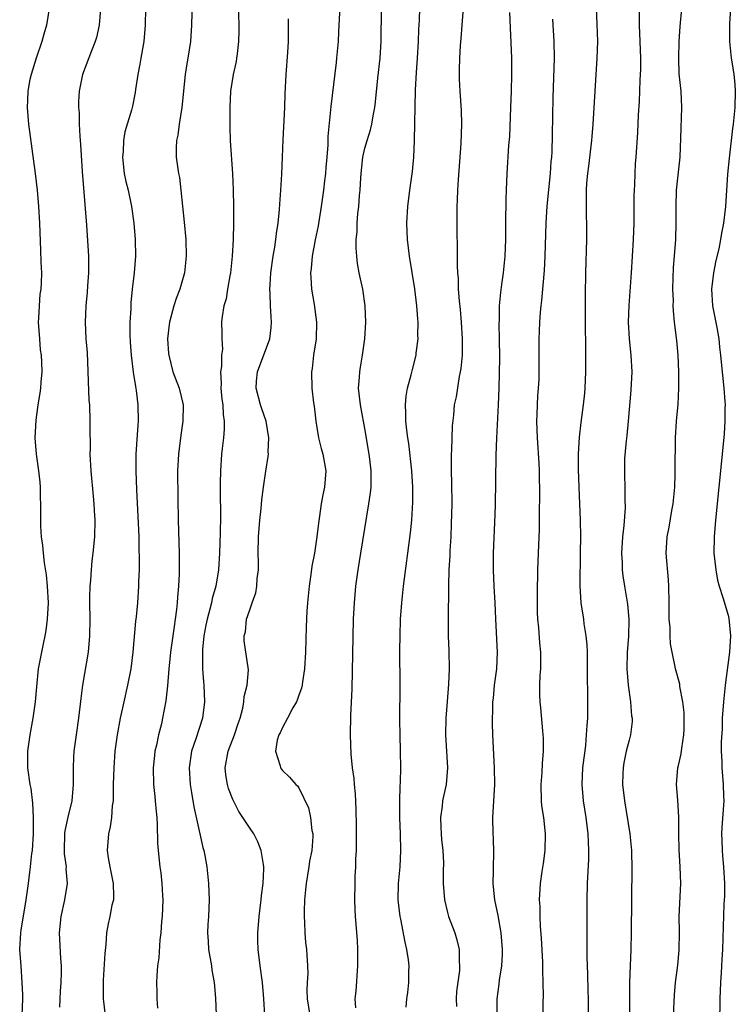
# Model space of a CAD drawing. Units: inches. Extents: x 2637000 to 2640000, y 1506000 to 1509000.
# Drawn here: x 2637485 to 2637572, y 1506772 to 1506892 of the extents above; entities that cross this region are included whole.
import ezdxf

# ---------------------------------------------------------------- set-up
doc = ezdxf.new("R2010")
doc.units = ezdxf.units.IN
doc.header["$MEASUREMENT"] = 0
doc.layers.add('LD26371506_2ft', color=110, linetype='Continuous')

msp = doc.modelspace()

# ---------------------------------------------------------------- linework, layer by layer
at = {"layer": 'LD26371506_2ft'}
for points, elevation in [([(2637488.75, 1506893), (2637488.44, 1506891), (2637488.1, 1506889.9), (2637487.86, 1506889), (2637487.18, 1506887), (2637486.56, 1506885), (2637486.42, 1506884.42), (2637486.14, 1506883), (2637486.11, 1506881.89), (2637486.07, 1506881), (2637486.26, 1506879), (2637487.06, 1506873), (2637487.28, 1506871), (2637487.46, 1506869), (2637487.58, 1506867), (2637487.71, 1506863.71), (2637487.74, 1506862.26), (2637487.8, 1506861), (2637487.78, 1506859.78), (2637487.72, 1506859), (2637487.61, 1506858.39), (2637487.52, 1506857), (2637487.47, 1506855.47), (2637487.43, 1506855), (2637487.56, 1506853), (2637487.67, 1506851.66), (2637487.76, 1506851), (2637487.83, 1506850.17), (2637487.84, 1506849), (2637487.72, 1506847.72), (2637487.68, 1506847), (2637487.61, 1506846.39), (2637487.37, 1506845), (2637487.11, 1506843.11), (2637487.01, 1506841), (2637487.17, 1506839), (2637487.47, 1506837), (2637487.61, 1506835.61), (2637487.65, 1506835), (2637487.7, 1506831.7), (2637487.7, 1506830.3), (2637487.79, 1506829), (2637487.94, 1506827.94), (2637488.01, 1506827), (2637488.14, 1506825.86), (2637488.37, 1506824.37), (2637488.52, 1506823), (2637488.61, 1506821), (2637488.51, 1506819), (2637488.34, 1506817.66), (2637488.23, 1506817), (2637488.01, 1506816.01), (2637487.81, 1506815), (2637487.43, 1506813), (2637487.2, 1506810.8), (2637487.05, 1506809), (2637486.77, 1506807), (2637486.39, 1506805), (2637486.1, 1506803), (2637486.12, 1506801.88), (2637486.12, 1506801), (2637486.41, 1506799), (2637486.51, 1506798.51), (2637486.73, 1506796.73), (2637486.81, 1506795), (2637486.79, 1506793.21), (2637486.8, 1506793), (2637486.68, 1506791), (2637486.62, 1506790.62), (2637486.46, 1506789), (2637486.37, 1506788.37), (2637486.2, 1506787), (2637485.91, 1506785), (2637485.31, 1506781.31), (2637485.28, 1506781), (2637485.17, 1506779), (2637485.3, 1506777), (2637485.45, 1506775), (2637485.5, 1506773.5), (2637485.5, 1506773), (2637485.45, 1506771)], 9486), ([(2637494.98, 1506893), (2637494.82, 1506891), (2637494.49, 1506889.51), (2637494.33, 1506889), (2637493.87, 1506887.87), (2637492.78, 1506885), (2637492.37, 1506883), (2637492.31, 1506881.69), (2637492.31, 1506881), (2637492.36, 1506880.36), (2637492.39, 1506879), (2637492.47, 1506877.53), (2637492.55, 1506876.55), (2637492.74, 1506873.26), (2637493.25, 1506866.75), (2637493.5, 1506863), (2637493.51, 1506861), (2637493.4, 1506859.4), (2637493.36, 1506858.64), (2637493.19, 1506857), (2637493.09, 1506855), (2637493.19, 1506853), (2637493.33, 1506851.33), (2637493.57, 1506845.57), (2637493.62, 1506845), (2637493.69, 1506843), (2637493.68, 1506842.32), (2637493.7, 1506839.7), (2637493.68, 1506839), (2637493.79, 1506837), (2637494.08, 1506833.92), (2637494.15, 1506833), (2637494.18, 1506832.18), (2637494.26, 1506831), (2637494.22, 1506829), (2637494.04, 1506827), (2637493.91, 1506826.09), (2637493.82, 1506825), (2637493.74, 1506823.74), (2637493.66, 1506823), (2637493.65, 1506821.65), (2637493.63, 1506821), (2637493.66, 1506819), (2637493.64, 1506817), (2637493.46, 1506815), (2637492.8, 1506811), (2637492.59, 1506809.41), (2637492.29, 1506807), (2637492, 1506805), (2637491.75, 1506803), (2637491.69, 1506802.31), (2637491.66, 1506801), (2637491.67, 1506799.67), (2637491.65, 1506799), (2637491.48, 1506797), (2637491, 1506795.01), (2637490.64, 1506793.36), (2637490.61, 1506793), (2637490.56, 1506791), (2637490.57, 1506790.57), (2637490.79, 1506789), (2637490.78, 1506788.78), (2637490.92, 1506787), (2637490.61, 1506785), (2637490.17, 1506783), (2637489.97, 1506781), (2637490.1, 1506777.9), (2637490.18, 1506777), (2637490.19, 1506776.2), (2637490.15, 1506775), (2637490.07, 1506773.93), (2637489.98, 1506771.98)], 9488), ([(2637500.42, 1506893), (2637500.39, 1506891), (2637500.2, 1506889), (2637499.84, 1506887), (2637499.73, 1506886.27), (2637499.47, 1506885), (2637499.21, 1506883.21), (2637499.17, 1506882.83), (2637498.83, 1506881.17), (2637498.71, 1506880.71), (2637497.92, 1506878.08), (2637497.75, 1506877), (2637497.7, 1506875.7), (2637497.63, 1506875), (2637497.85, 1506873), (2637498.04, 1506872.04), (2637498.31, 1506871), (2637498.73, 1506869), (2637498.99, 1506867), (2637499.15, 1506865), (2637499.2, 1506863), (2637499.05, 1506861), (2637498.82, 1506859), (2637498.65, 1506857.35), (2637498.63, 1506856.63), (2637498.53, 1506855), (2637498.53, 1506853.47), (2637498.56, 1506852.56), (2637498.67, 1506851), (2637498.94, 1506848.94), (2637499.19, 1506847.19), (2637499.28, 1506846.72), (2637499.5, 1506845), (2637499.54, 1506843), (2637499.49, 1506842.51), (2637499.23, 1506839), (2637499.23, 1506837), (2637499.33, 1506834.67), (2637499.49, 1506831.49), (2637499.59, 1506829), (2637499.62, 1506827.62), (2637499.66, 1506826.34), (2637499.64, 1506825), (2637499.58, 1506823.58), (2637499.57, 1506823), (2637499.43, 1506821), (2637499.28, 1506819.28), (2637499.22, 1506818.78), (2637498.89, 1506815), (2637498.63, 1506813), (2637498.24, 1506811), (2637497.79, 1506809), (2637497.35, 1506807), (2637496.99, 1506805.01), (2637496.72, 1506803), (2637496.56, 1506801), (2637496.51, 1506799), (2637496.5, 1506797.5), (2637496.48, 1506797), (2637496.38, 1506796.38), (2637496.28, 1506795), (2637496.15, 1506793.85), (2637495.92, 1506793), (2637495.78, 1506791), (2637495.89, 1506790.11), (2637496.09, 1506789), (2637496.49, 1506787), (2637496.55, 1506785.45), (2637496.52, 1506785), (2637496.34, 1506784.34), (2637496.08, 1506783), (2637495.89, 1506782.11), (2637495.68, 1506781), (2637495.6, 1506779.6), (2637495.49, 1506778.51), (2637495.28, 1506775.28), (2637495.27, 1506775), (2637495.29, 1506773), (2637495.54, 1506771)], 9490), ([(2637506.07, 1506893.93), (2637506, 1506891), (2637505.86, 1506889), (2637505.53, 1506887), (2637505.45, 1506886.55), (2637505.21, 1506885), (2637504.81, 1506881), (2637504.48, 1506879), (2637504.32, 1506877.68), (2637504.17, 1506877), (2637504.12, 1506876.12), (2637504.15, 1506875), (2637504.43, 1506873), (2637504.52, 1506872.52), (2637504.71, 1506871), (2637505.11, 1506867.11), (2637505.3, 1506865), (2637505.36, 1506863), (2637505.15, 1506861), (2637504.58, 1506859), (2637504.12, 1506857.88), (2637503.85, 1506857), (2637503.31, 1506855), (2637503.29, 1506854.71), (2637503.1, 1506853), (2637503.21, 1506851.21), (2637503.24, 1506851), (2637503.74, 1506849), (2637504.48, 1506847), (2637504.97, 1506845), (2637504.95, 1506843), (2637504.68, 1506841.32), (2637504.4, 1506839), (2637504.31, 1506837), (2637504.34, 1506833.66), (2637504.39, 1506831), (2637504.49, 1506827), (2637504.51, 1506825), (2637504.5, 1506824.5), (2637504.43, 1506823), (2637504.3, 1506821.7), (2637504.26, 1506821), (2637504.17, 1506820.17), (2637504.01, 1506819), (2637503.87, 1506818.13), (2637503.46, 1506815), (2637503.42, 1506814.58), (2637503.24, 1506813), (2637503.07, 1506810.93), (2637502.87, 1506809.13), (2637502.49, 1506807), (2637502.35, 1506806.35), (2637502.01, 1506805), (2637501.74, 1506803.74), (2637501.55, 1506803), (2637501.49, 1506802.51), (2637501.33, 1506801), (2637501.4, 1506799), (2637501.53, 1506797.53), (2637501.6, 1506797), (2637501.69, 1506795.69), (2637501.78, 1506795), (2637501.85, 1506794.15), (2637501.89, 1506791.89), (2637501.95, 1506791), (2637502.14, 1506789), (2637502.27, 1506788.27), (2637502.41, 1506787), (2637502.48, 1506785.52), (2637502.53, 1506785), (2637502.44, 1506783), (2637502.37, 1506782.37), (2637502.28, 1506781), (2637502.16, 1506780.16), (2637502.02, 1506777.98), (2637501.88, 1506777), (2637501.8, 1506775.8), (2637501.75, 1506775), (2637501.78, 1506773.78), (2637501.78, 1506773), (2637501.87, 1506771.87)], 9492), ([(2637511.7, 1506893), (2637511.73, 1506890.27), (2637511.69, 1506889), (2637511.51, 1506887.51), (2637511.46, 1506887), (2637511.4, 1506886.6), (2637511.05, 1506885), (2637510.73, 1506883), (2637510.63, 1506881), (2637510.62, 1506880.62), (2637510.64, 1506878.64), (2637510.68, 1506877), (2637510.96, 1506872.96), (2637511.04, 1506871.04), (2637511.09, 1506869), (2637511.08, 1506867), (2637511.02, 1506865), (2637510.92, 1506863), (2637510.71, 1506861), (2637510.63, 1506860.63), (2637510.36, 1506859), (2637510.19, 1506857.81), (2637509.92, 1506857), (2637509.69, 1506855.69), (2637509.63, 1506855), (2637509.68, 1506853.68), (2637509.65, 1506853), (2637509.74, 1506851.74), (2637509.63, 1506851), (2637509.63, 1506849.63), (2637509.51, 1506849), (2637509.57, 1506847.57), (2637509.54, 1506847), (2637509.67, 1506845.67), (2637509.77, 1506845), (2637509.83, 1506843.83), (2637509.96, 1506843), (2637509.96, 1506842.04), (2637509.86, 1506841), (2637509.7, 1506839.7), (2637509.62, 1506839), (2637509.49, 1506837), (2637509.48, 1506835.48), (2637509.46, 1506834.54), (2637509.49, 1506831.49), (2637509.46, 1506829.46), (2637509.39, 1506827), (2637509.26, 1506825), (2637508.93, 1506823), (2637508.49, 1506821.51), (2637508.4, 1506821), (2637508.23, 1506820.23), (2637507.87, 1506819), (2637507.72, 1506818.28), (2637507.5, 1506817), (2637507.32, 1506815.32), (2637507.31, 1506815), (2637507.33, 1506814.67), (2637507.31, 1506813), (2637507.43, 1506811.43), (2637507.48, 1506811), (2637507.57, 1506809), (2637507.32, 1506807), (2637506.53, 1506804.53), (2637506.01, 1506803), (2637505.69, 1506801), (2637505.81, 1506799), (2637505.99, 1506798.01), (2637506.27, 1506796.27), (2637506.99, 1506792.99), (2637507.36, 1506791.36), (2637507.49, 1506791), (2637507.61, 1506790.39), (2637507.84, 1506789), (2637508.04, 1506787), (2637508.13, 1506785), (2637508.05, 1506783), (2637507.97, 1506782.03), (2637507.92, 1506781), (2637508.01, 1506780.01), (2637508.05, 1506779), (2637508.41, 1506777), (2637508.47, 1506776.47), (2637508.73, 1506775), (2637508.89, 1506773.11), (2637509.04, 1506769)], 9494), ([(2637523.99, 1506894.01), (2637523.82, 1506890.18), (2637523.75, 1506889), (2637523.57, 1506887), (2637523.52, 1506886.48), (2637522.86, 1506881.14), (2637522.52, 1506877.48), (2637522.5, 1506876.5), (2637522.38, 1506875), (2637522.27, 1506873.73), (2637522.22, 1506873), (2637522.12, 1506872.12), (2637521.98, 1506871), (2637521.69, 1506869), (2637521.32, 1506866.68), (2637520.99, 1506864.99), (2637520.63, 1506863), (2637520.49, 1506861.51), (2637520.42, 1506861), (2637520.43, 1506860.43), (2637520.52, 1506859), (2637520.84, 1506857.16), (2637521.15, 1506855), (2637521.09, 1506853), (2637520.78, 1506851), (2637520.6, 1506849.4), (2637520.51, 1506849), (2637520.56, 1506847), (2637520.77, 1506845.23), (2637520.84, 1506844.84), (2637521.05, 1506843), (2637521.39, 1506841), (2637521.7, 1506839.7), (2637521.9, 1506839), (2637522.25, 1506837), (2637522.11, 1506835), (2637521.91, 1506834.09), (2637521.72, 1506833), (2637521.5, 1506831.5), (2637521.36, 1506830.64), (2637521.19, 1506829), (2637520.88, 1506827), (2637520.56, 1506825.44), (2637520.44, 1506824.44), (2637520.23, 1506823), (2637520.04, 1506821), (2637519.98, 1506819.98), (2637519.9, 1506818.1), (2637519.81, 1506815), (2637519.69, 1506813), (2637519.43, 1506811.43), (2637519.38, 1506811), (2637519.33, 1506810.67), (2637519, 1506809.79), (2637518.8, 1506809.2), (2637518.7, 1506809), (2637518.26, 1506808.26), (2637517.62, 1506807), (2637517, 1506805.89), (2637516.74, 1506805.26), (2637516.59, 1506805), (2637516.36, 1506804.36), (2637516.16, 1506803), (2637516.74, 1506801.26), (2637516.78, 1506801), (2637517, 1506800.69), (2637517.87, 1506799.87), (2637518.64, 1506799), (2637518.83, 1506798.83), (2637519, 1506798.59), (2637520.16, 1506796.16), (2637520.42, 1506795), (2637520.59, 1506793.41), (2637520.69, 1506793), (2637520.69, 1506792.69), (2637520.55, 1506791), (2637520.29, 1506789.71), (2637520.2, 1506789), (2637519.87, 1506787), (2637519.8, 1506786.2), (2637519.68, 1506785), (2637519.64, 1506783.64), (2637519.63, 1506783), (2637519.69, 1506782.31), (2637519.73, 1506781), (2637519.82, 1506779.82), (2637519.94, 1506779), (2637520.06, 1506777), (2637520.07, 1506776.07), (2637519.99, 1506775), (2637519.96, 1506774.04), (2637520, 1506773), (2637520.34, 1506771)], 9498), ([(2637525.9, 1506771.9), (2637525.83, 1506773), (2637525.93, 1506773.93), (2637526.15, 1506777), (2637526.14, 1506777.86), (2637526.15, 1506779), (2637526.11, 1506780.11), (2637525.87, 1506783), (2637525.82, 1506783.82), (2637525.79, 1506785), (2637525.82, 1506787), (2637525.84, 1506787.84), (2637525.92, 1506789), (2637525.92, 1506789.92), (2637526, 1506791), (2637525.98, 1506791.98), (2637526, 1506793), (2637525.97, 1506794.03), (2637525.96, 1506795.96), (2637525.86, 1506797.86), (2637525.75, 1506799), (2637525.69, 1506799.69), (2637525.51, 1506801), (2637525.34, 1506802.66), (2637525.26, 1506805), (2637525.31, 1506807.31), (2637525.44, 1506810.56), (2637525.62, 1506819), (2637525.72, 1506821), (2637525.91, 1506823), (2637526.18, 1506825), (2637526.5, 1506827), (2637527.49, 1506833), (2637527.68, 1506834.32), (2637527.75, 1506835), (2637527.74, 1506835.74), (2637527.76, 1506837), (2637527.59, 1506838.41), (2637527.52, 1506839), (2637527, 1506842.12), (2637526.53, 1506844.53), (2637526.45, 1506845), (2637526.24, 1506847), (2637526.34, 1506848.34), (2637526.37, 1506849), (2637526.45, 1506849.55), (2637526.72, 1506851), (2637527.01, 1506853), (2637527.11, 1506855), (2637527.02, 1506857), (2637526.73, 1506859), (2637526.31, 1506861), (2637526.12, 1506862.12), (2637526.02, 1506863), (2637525.95, 1506863.95), (2637525.96, 1506865), (2637526.06, 1506865.94), (2637526.07, 1506867), (2637526.15, 1506868.15), (2637526.25, 1506869), (2637526.35, 1506870.35), (2637526.43, 1506871), (2637526.5, 1506872.5), (2637526.55, 1506873), (2637526.75, 1506875), (2637527, 1506876.09), (2637527.26, 1506877), (2637527.68, 1506878.32), (2637527.84, 1506879), (2637528.01, 1506880.01), (2637528.21, 1506881), (2637528.3, 1506881.7), (2637528.55, 1506884.55), (2637528.83, 1506887), (2637528.98, 1506889), (2637529.01, 1506893)], 9500), ([(2637531.99, 1506771.99), (2637532.07, 1506773), (2637532.21, 1506773.79), (2637532.31, 1506775), (2637532.32, 1506776.32), (2637532.35, 1506777), (2637532.27, 1506777.73), (2637532.1, 1506779), (2637531.88, 1506779.88), (2637531.34, 1506782.66), (2637531.26, 1506783), (2637531.05, 1506785), (2637531.09, 1506787), (2637531.26, 1506789), (2637531.36, 1506791), (2637531.32, 1506793), (2637531.24, 1506795), (2637531.23, 1506797), (2637531.26, 1506798.74), (2637531.31, 1506799.31), (2637531.34, 1506801), (2637531.32, 1506803), (2637531.27, 1506805), (2637531.24, 1506806.76), (2637531.29, 1506811), (2637531.25, 1506815.25), (2637531.26, 1506817), (2637531.32, 1506819), (2637531.47, 1506821), (2637531.68, 1506823), (2637532.51, 1506829.49), (2637532.67, 1506831), (2637532.82, 1506833.18), (2637532.8, 1506835), (2637532.68, 1506837), (2637532.32, 1506840.32), (2637532.21, 1506841), (2637532.08, 1506841.92), (2637531.97, 1506843), (2637531.97, 1506843.97), (2637531.91, 1506845), (2637531.98, 1506846.02), (2637532.16, 1506847), (2637532.61, 1506848.61), (2637532.75, 1506849.25), (2637533.21, 1506851), (2637533.23, 1506851.23), (2637533.45, 1506853), (2637533.42, 1506853.42), (2637533.45, 1506855), (2637533.4, 1506855.4), (2637533.3, 1506857), (2637533.05, 1506859.05), (2637532.42, 1506863), (2637532.17, 1506865), (2637532.09, 1506867), (2637532.21, 1506869), (2637532.46, 1506871), (2637532.76, 1506873.24), (2637532.92, 1506875), (2637533.01, 1506877), (2637533.15, 1506883.15), (2637533.25, 1506885.25), (2637533.37, 1506887), (2637533.48, 1506889), (2637533.52, 1506890.48), (2637533.6, 1506891.6), (2637533.65, 1506893)], 9502), ([(2637538.89, 1506893.11), (2637538.75, 1506891), (2637538.62, 1506889.37), (2637538.54, 1506888.54), (2637538.45, 1506887), (2637538.44, 1506885.56), (2637538.42, 1506885), (2637538.43, 1506884.43), (2637538.5, 1506883), (2637538.65, 1506880.65), (2637538.7, 1506879), (2637538.64, 1506876.64), (2637538.29, 1506872.29), (2637538.22, 1506871), (2637538.18, 1506869.82), (2637538.14, 1506869), (2637538.12, 1506867), (2637538.12, 1506865.88), (2637538.16, 1506864.16), (2637538.16, 1506861.84), (2637538.2, 1506861), (2637538.28, 1506860.28), (2637538.32, 1506859), (2637538.42, 1506857.58), (2637538.54, 1506856.54), (2637538.66, 1506855), (2637538.78, 1506853), (2637538.77, 1506851), (2637538.62, 1506849.38), (2637538.56, 1506849), (2637538.42, 1506848.42), (2637538.04, 1506845.96), (2637537.83, 1506845), (2637537.72, 1506843.72), (2637537.57, 1506842.43), (2637537.51, 1506839.51), (2637537.47, 1506839), (2637537.46, 1506838.54), (2637537.45, 1506837), (2637537.48, 1506835.48), (2637537.52, 1506833), (2637537.47, 1506830.53), (2637537.4, 1506829), (2637537.3, 1506827.3), (2637537.29, 1506826.71), (2637537.18, 1506825), (2637537.11, 1506823.11), (2637537.12, 1506822.88), (2637537.07, 1506819.07), (2637537.09, 1506817), (2637537.17, 1506815.17), (2637537.21, 1506813), (2637537.13, 1506811.13), (2637536.96, 1506809.04), (2637536.82, 1506807), (2637536.78, 1506805), (2637536.99, 1506801), (2637536.83, 1506799), (2637536.42, 1506797), (2637536.36, 1506796.36), (2637536.17, 1506795), (2637536.2, 1506793.8), (2637536.25, 1506793), (2637536.3, 1506792.3), (2637536.43, 1506791), (2637536.52, 1506789.48), (2637536.49, 1506788.49), (2637536.5, 1506787), (2637536.63, 1506785), (2637537, 1506783.48), (2637537.13, 1506783), (2637537.9, 1506781), (2637538.15, 1506780.15), (2637538.41, 1506779), (2637538.43, 1506777.57), (2637538.48, 1506777), (2637538.45, 1506776.45), (2637538.11, 1506773.89), (2637538.05, 1506773), (2637538.09, 1506772.09)], 9504), ([(2637555.02, 1506893), (2637555.11, 1506891.11), (2637555.17, 1506889), (2637555.11, 1506887), (2637554.84, 1506883), (2637554.63, 1506879), (2637554.49, 1506877.51), (2637554.46, 1506877), (2637554.1, 1506873.9), (2637553.97, 1506873), (2637553.84, 1506871.84), (2637553.79, 1506871), (2637553.82, 1506870.18), (2637553.79, 1506869), (2637553.8, 1506867.8), (2637553.85, 1506867), (2637553.85, 1506866.15), (2637553.84, 1506865), (2637553.74, 1506861), (2637553.7, 1506858.3), (2637553.68, 1506855), (2637553.71, 1506851.71), (2637553.74, 1506850.26), (2637553.72, 1506849), (2637553.64, 1506847), (2637553.59, 1506846.41), (2637553.46, 1506845), (2637553.16, 1506842.84), (2637552.95, 1506841.05), (2637552.85, 1506839), (2637552.84, 1506837.16), (2637552.9, 1506835), (2637553.08, 1506831), (2637553.11, 1506829), (2637553.1, 1506827.1), (2637553.06, 1506823.06), (2637553.17, 1506821), (2637553.47, 1506819), (2637553.54, 1506818.46), (2637553.78, 1506817), (2637553.89, 1506815.89), (2637553.91, 1506815), (2637553.93, 1506813), (2637553.91, 1506811.91), (2637553.97, 1506810.03), (2637553.95, 1506807), (2637553.87, 1506806.13), (2637553.82, 1506805), (2637553.71, 1506803.71), (2637553.38, 1506801), (2637553.27, 1506799), (2637553.43, 1506797), (2637553.76, 1506795), (2637554.03, 1506793), (2637554.05, 1506792.05), (2637554.11, 1506791), (2637554.08, 1506789.92), (2637553.92, 1506787), (2637553.88, 1506785), (2637553.87, 1506783), (2637553.9, 1506778.1), (2637553.93, 1506777), (2637553.98, 1506775.98), (2637554.02, 1506773.98), (2637554.06, 1506773), (2637554.07, 1506769)], 9510), ([(2637560.22, 1506893), (2637560.21, 1506891), (2637560.31, 1506889), (2637560.39, 1506887), (2637560.39, 1506885.61), (2637560.37, 1506885), (2637560.33, 1506884.33), (2637560.25, 1506881.75), (2637560.12, 1506880.12), (2637560.02, 1506877.97), (2637559.83, 1506875), (2637559.76, 1506874.24), (2637559.69, 1506873), (2637559.66, 1506871.66), (2637559.61, 1506871), (2637559.59, 1506870.41), (2637559.58, 1506867), (2637559.5, 1506865), (2637559.26, 1506861), (2637558.96, 1506857.04), (2637558.89, 1506855), (2637559.01, 1506853), (2637559.24, 1506851), (2637559.34, 1506849), (2637559.23, 1506846.77), (2637558.9, 1506843), (2637558.73, 1506841.27), (2637558.64, 1506840.64), (2637558.47, 1506838.47), (2637558.45, 1506836.45), (2637558.49, 1506835), (2637558.49, 1506833.51), (2637558.52, 1506832.52), (2637558.37, 1506830.37), (2637558.21, 1506829), (2637558.09, 1506827), (2637558.16, 1506825.84), (2637558.17, 1506825), (2637558.26, 1506824.26), (2637558.45, 1506823), (2637558.54, 1506822.54), (2637558.82, 1506820.82), (2637558.98, 1506819), (2637558.92, 1506816.92), (2637558.76, 1506815), (2637558.72, 1506813), (2637558.88, 1506811), (2637559.18, 1506809), (2637559.32, 1506807.32), (2637559.4, 1506807), (2637559.39, 1506806.61), (2637559.2, 1506805), (2637559, 1506804.35), (2637558.67, 1506803), (2637558.38, 1506801.62), (2637558.28, 1506801), (2637558.27, 1506800.27), (2637558.23, 1506799), (2637558.45, 1506797), (2637559.1, 1506793), (2637559.3, 1506791), (2637559.32, 1506790.68), (2637559.36, 1506789), (2637559.3, 1506785), (2637559.27, 1506781), (2637559.21, 1506779), (2637559.13, 1506777), (2637559.07, 1506775), (2637559.06, 1506773), (2637559.11, 1506766.89)], 9512), ([(2637564.38, 1506771), (2637564.5, 1506773.5), (2637564.63, 1506775), (2637564.91, 1506777.09), (2637565.09, 1506778.91), (2637565.1, 1506781.1), (2637565.08, 1506783), (2637565.26, 1506787), (2637565.2, 1506789), (2637565.08, 1506791.08), (2637565.03, 1506793), (2637565.02, 1506795.02), (2637564.91, 1506797.09), (2637564.77, 1506799), (2637564.92, 1506801), (2637565, 1506801.29), (2637565.31, 1506802.69), (2637565.4, 1506803.4), (2637565.66, 1506805), (2637565.7, 1506805.7), (2637565.7, 1506807.7), (2637565.51, 1506809), (2637565.15, 1506810.85), (2637565.14, 1506811.14), (2637564.62, 1506813), (2637564.57, 1506813.43), (2637564.22, 1506815), (2637564.02, 1506816.02), (2637563.98, 1506817), (2637563.99, 1506818.01), (2637563.88, 1506819), (2637563.85, 1506819.85), (2637563.87, 1506821), (2637563.84, 1506823), (2637563.79, 1506823.79), (2637563.52, 1506827), (2637563.62, 1506829), (2637563.85, 1506830.15), (2637564.19, 1506832.19), (2637564.35, 1506833), (2637564.54, 1506835), (2637564.6, 1506836.6), (2637564.58, 1506837.42), (2637564.64, 1506840.64), (2637564.64, 1506841), (2637564.77, 1506843), (2637564.94, 1506845.06), (2637565.02, 1506847), (2637565.02, 1506849), (2637564.94, 1506851), (2637564.79, 1506852.79), (2637564.52, 1506855), (2637564.37, 1506856.37), (2637564.36, 1506857), (2637564.37, 1506857.63), (2637564.32, 1506859), (2637564.36, 1506860.36), (2637564.41, 1506861.59), (2637564.67, 1506865), (2637564.72, 1506867), (2637564.7, 1506869), (2637564.76, 1506871), (2637565.19, 1506875), (2637565.29, 1506877.29), (2637565.41, 1506881), (2637565.3, 1506883), (2637565.08, 1506885.08), (2637565.03, 1506887), (2637565.08, 1506889), (2637565.18, 1506890.82), (2637565.41, 1506893)], 9514), ([(2637571.31, 1506893), (2637571.18, 1506891.18), (2637571.16, 1506889), (2637571.38, 1506887), (2637571.44, 1506886.56), (2637571.71, 1506885), (2637571.83, 1506883.83), (2637571.88, 1506883), (2637571.83, 1506881), (2637571.63, 1506879), (2637571.55, 1506878.45), (2637571.12, 1506874.88), (2637570.94, 1506872.94), (2637570.68, 1506869), (2637570.44, 1506867), (2637570.21, 1506865.79), (2637570.1, 1506865), (2637569.87, 1506863.87), (2637569.53, 1506862.47), (2637569.22, 1506861), (2637568.98, 1506859), (2637569.12, 1506857), (2637569.63, 1506854.37), (2637569.87, 1506853), (2637569.97, 1506851.97), (2637570.1, 1506851), (2637570.17, 1506850.17), (2637570.5, 1506847), (2637570.61, 1506845.39), (2637570.63, 1506845), (2637570.61, 1506844.61), (2637570.61, 1506843), (2637570.52, 1506841.48), (2637570.3, 1506839), (2637569.47, 1506831), (2637569.3, 1506829), (2637569.28, 1506827), (2637569.51, 1506825), (2637569.74, 1506823.74), (2637569.94, 1506823), (2637570.38, 1506821.62), (2637571, 1506819.48), (2637571.09, 1506819.09), (2637571.29, 1506817), (2637571.18, 1506815), (2637570.64, 1506811), (2637570.43, 1506809), (2637570.29, 1506807), (2637570.27, 1506805.73), (2637570.17, 1506804.17), (2637570.18, 1506803), (2637570.25, 1506801.75), (2637570.23, 1506801), (2637570.41, 1506799), (2637570.43, 1506797.57), (2637570.47, 1506797), (2637570.46, 1506796.46), (2637570.24, 1506793.76), (2637570.22, 1506793), (2637570.26, 1506792.25), (2637570.28, 1506791), (2637570.34, 1506790.34), (2637570.45, 1506789), (2637570.56, 1506787), (2637570.56, 1506785.44), (2637570.5, 1506784.5), (2637570.32, 1506779), (2637570.24, 1506777.76), (2637570.16, 1506776.16), (2637570.08, 1506775), (2637570.01, 1506773), (2637569.97, 1506769.97)], 9516), ([(2637544.53, 1506892.53), (2637544.75, 1506887), (2637544.75, 1506885), (2637544.71, 1506883), (2637544.65, 1506881), (2637544.5, 1506877.5), (2637544.41, 1506876.41), (2637544.19, 1506873), (2637544.1, 1506871), (2637544.06, 1506869.94), (2637544.02, 1506867), (2637544.02, 1506865), (2637543.97, 1506863), (2637543.77, 1506861), (2637543.57, 1506859.57), (2637543.42, 1506858.58), (2637543.28, 1506857), (2637543.27, 1506855.27), (2637543.24, 1506854.76), (2637543.28, 1506853), (2637543.3, 1506850.7), (2637543.23, 1506847), (2637543.16, 1506845), (2637542.95, 1506840.95), (2637542.87, 1506838.87), (2637542.79, 1506832.79), (2637542.72, 1506830.72), (2637542.56, 1506827), (2637542.53, 1506825.47), (2637542.53, 1506825), (2637542.62, 1506823), (2637542.74, 1506821), (2637542.81, 1506819), (2637543.03, 1506815), (2637542.94, 1506813), (2637542.68, 1506811), (2637542.54, 1506809.46), (2637542.48, 1506809), (2637542.44, 1506808.44), (2637542.42, 1506806.42), (2637542.45, 1506805), (2637542.66, 1506801), (2637542.7, 1506799), (2637542.45, 1506795), (2637542.49, 1506793), (2637542.53, 1506792.53), (2637542.6, 1506790.6), (2637542.53, 1506789), (2637542.54, 1506788.54), (2637542.5, 1506787), (2637542.71, 1506785), (2637543.11, 1506783.11), (2637543.46, 1506781), (2637543.63, 1506779), (2637543.62, 1506778.38), (2637543.54, 1506777), (2637543.28, 1506775.28), (2637543.23, 1506774.77), (2637542.98, 1506773), (2637542.98, 1506771)], 9506), ([(2637514.87, 1506771), (2637514.77, 1506773), (2637514.6, 1506775), (2637514.32, 1506777), (2637514.07, 1506779), (2637514.04, 1506780.04), (2637514.03, 1506781), (2637514.18, 1506783), (2637514.36, 1506784.36), (2637514.43, 1506785), (2637514.47, 1506785.53), (2637514.68, 1506787), (2637514.77, 1506788.77), (2637514.76, 1506789), (2637514.7, 1506789.3), (2637514.45, 1506791), (2637514.03, 1506792.03), (2637513.55, 1506793), (2637513, 1506793.78), (2637512.21, 1506795), (2637511.72, 1506795.72), (2637511, 1506797.16), (2637510.49, 1506798.49), (2637510.35, 1506799), (2637510.16, 1506800.16), (2637510.08, 1506801), (2637510.43, 1506803), (2637511.2, 1506805), (2637511.63, 1506806.37), (2637511.87, 1506807), (2637512.21, 1506808.21), (2637512.35, 1506809), (2637512.37, 1506809.63), (2637512.74, 1506811), (2637512.89, 1506812.89), (2637512.38, 1506816.38), (2637512.36, 1506817), (2637512.52, 1506817.48), (2637512.67, 1506819), (2637513, 1506820.04), (2637513.33, 1506821), (2637513.78, 1506822.22), (2637513.91, 1506823), (2637513.96, 1506823.96), (2637514.11, 1506825), (2637514.12, 1506825.88), (2637514.08, 1506827), (2637514.09, 1506829), (2637514.25, 1506831), (2637514.42, 1506832.42), (2637514.52, 1506833.48), (2637514.72, 1506835), (2637515, 1506836.94), (2637515.28, 1506838.72), (2637515.3, 1506839), (2637515.29, 1506839.29), (2637515.36, 1506841), (2637515.04, 1506843), (2637514.5, 1506844.5), (2637514.35, 1506845), (2637513.81, 1506847), (2637513.87, 1506847.87), (2637513.98, 1506849), (2637515.47, 1506853), (2637515.64, 1506854.36), (2637515.7, 1506855), (2637515.64, 1506855.64), (2637515.58, 1506857), (2637515.54, 1506858.46), (2637515.5, 1506859), (2637515.52, 1506859.52), (2637515.62, 1506861), (2637515.89, 1506863), (2637516.08, 1506864.08), (2637516.2, 1506865), (2637516.27, 1506865.73), (2637516.48, 1506867), (2637516.66, 1506868.66), (2637516.69, 1506869.31), (2637516.82, 1506871), (2637516.94, 1506872.94), (2637517.03, 1506875), (2637517.08, 1506877.08), (2637517.28, 1506881), (2637517.34, 1506882.66), (2637517.44, 1506885), (2637517.68, 1506887.68), (2637517.76, 1506889), (2637517.74, 1506890.26), (2637517.76, 1506891), (2637517.74, 1506891.74)], 9496), ([(2637549.71, 1506891.71), (2637549.89, 1506889), (2637549.92, 1506887), (2637549.77, 1506882.23), (2637549.69, 1506877.69), (2637549.63, 1506875.63), (2637549.59, 1506875), (2637549.53, 1506874.47), (2637549.44, 1506873), (2637549.05, 1506869.05), (2637548.91, 1506867), (2637548.82, 1506863), (2637548.72, 1506861.28), (2637548.39, 1506857.61), (2637548.31, 1506857), (2637548.23, 1506856.23), (2637548.14, 1506855), (2637548.12, 1506853.88), (2637548.07, 1506853), (2637548.08, 1506849), (2637548.06, 1506848.06), (2637548, 1506847), (2637547.92, 1506846.08), (2637547.86, 1506845), (2637547.83, 1506843.83), (2637547.79, 1506843), (2637547.86, 1506841), (2637548.07, 1506837.93), (2637548.11, 1506837), (2637548.17, 1506833.83), (2637548.13, 1506832.13), (2637548.11, 1506829.89), (2637548.03, 1506828.03), (2637547.93, 1506825), (2637547.89, 1506822.11), (2637547.87, 1506819.87), (2637547.91, 1506819), (2637548.02, 1506817.98), (2637548.14, 1506816.14), (2637548.28, 1506815), (2637548.29, 1506813.71), (2637548.26, 1506813), (2637548.2, 1506812.2), (2637548.14, 1506811), (2637548.17, 1506809.83), (2637548.2, 1506809), (2637548.29, 1506808.29), (2637548.51, 1506805.49), (2637548.56, 1506805), (2637548.58, 1506804.58), (2637548.59, 1506803), (2637548.47, 1506801.53), (2637548.42, 1506800.42), (2637548.3, 1506799), (2637548.36, 1506797), (2637548.41, 1506796.41), (2637548.62, 1506795), (2637548.85, 1506793), (2637548.8, 1506791), (2637548.58, 1506789.42), (2637548.43, 1506788.43), (2637548.25, 1506787), (2637548.13, 1506785), (2637548.19, 1506784.19), (2637548.18, 1506783), (2637548.22, 1506781.78), (2637548.37, 1506780.37), (2637548.5, 1506777.5), (2637548.51, 1506777), (2637548.5, 1506776.5), (2637548.58, 1506773.42), (2637548.56, 1506772.56), (2637548.6, 1506769.4)], 9508)]:
    msp.add_lwpolyline(points, dxfattribs=dict(at, elevation=elevation))

doc.saveas('drawing.dxf')
